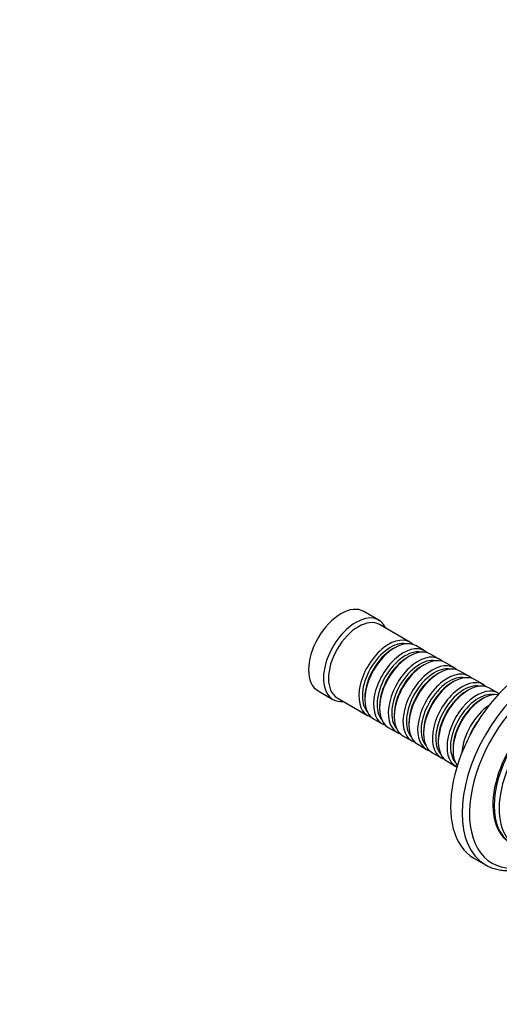
# Model space of a CAD drawing. Units: millimetres. Extents: x 0 to 1478, y 0 to 1758.
# Drawn here: x 712 to 849, y 190 to 469 of the extents above; entities that cross this region are included whole.
import ezdxf
from ezdxf import colors
from ezdxf.entities.mleader import LeaderData, LeaderLine
from ezdxf.math import Vec2, Vec3

# ---------------------------------------------------------------- set-up
doc = ezdxf.new("R2010")
doc.units = ezdxf.units.MM
doc.layers.add('DV6_Défaut', color=7, linetype='Continuous')
doc.layers.add('Défaut', color=7, linetype='Continuous')

# ---------------------------------------------------------------- blocks, each defined once
blk = doc.blocks.new('_DOT')
at = {"color": 0}
blk.add_line((0, 0), (-1, 0), dxfattribs=at)
at = {"color": 0, "const_width": 0.333}
blk.add_lwpolyline([(-0.1665, 0, 1), (0.1665, 0, 1)], format="xyb", close=True, dxfattribs=at)
blk = doc.blocks.new('SE5')
at = {"layer": 'DV6_Défaut', "color": 7, "linetype": 'Continuous'}
for p, q in [((814.35, 299.06), (810.11, 301.5)), ((823.18, 292.8), (814.56, 297.78)), ((818.88, 291.23), (818.38, 290.94)), ((827.35, 290.39), (824.88, 291.82)), ((823.05, 288.82), (822.56, 288.53)), ((831.53, 287.98), (829.05, 289.41)), ((827.22, 286.41), (826.73, 286.12)), ((835.7, 285.57), (833.22, 287)), ((831.4, 284), (830.9, 283.71)), ((839.87, 283.17), (837.4, 284.59)), ((835.57, 281.59), (835.07, 281.31)), ((844.04, 280.76), (841.57, 282.19)), ((848.21, 278.35), (845.74, 279.78)), ((797.11, 278.99), (801.35, 276.54)), ((802.56, 277), (811.18, 272.02)), ((810.39, 277.1), (810.39, 276.53)), ((839.74, 279.18), (839.24, 278.9)), ((843.91, 276.77), (843.42, 276.49)), ((814.57, 274.69), (814.57, 274.12)), ((818.74, 272.28), (818.74, 271.71)), ((812.88, 271.04), (815.35, 269.61)), ((817.05, 268.63), (819.53, 267.2)), ((822.91, 269.87), (822.91, 269.3)), ((821.22, 266.22), (823.7, 264.79)), ((827.08, 267.47), (827.08, 266.89)), ((825.4, 263.81), (827.87, 262.38)), ((831.25, 265.06), (831.25, 264.49)), ((829.57, 261.4), (832.04, 259.97)), ((835.43, 262.65), (835.43, 262.08)), ((833.74, 258.99), (836.21, 257.56)), ((841.35, 231.51), (844.63, 229.61))]:
    blk.add_line(p, q, dxfattribs=at)
for centre, major_axis, start_param, end_param in [((803.61, 290.25), (-6.5, -11.26), 3.141593, 6.283185), ((807.85, 287.8), (-6.5, -11.26), 2.746802, 6.283185), ((808.56, 287.39), (-6, -10.39), 3.141593, 6.283185), ((817.18, 282.41), (-6, -10.39), 2.999696, 6.283185), ((818.88, 281.43), (6, 10.39), 0, 3.141593), ((817.68, 282.12), (5.65, 9.79), 0.195035, 2.946558), ((818.38, 281.71), (5.65, 9.79), 0.785398, 2.356194), ((821.35, 280), (-6, -10.39), 2.999696, 6.283185), ((823.05, 279.02), (6, 10.39), 0, 3.141593), ((821.85, 279.71), (5.65, 9.79), 0.195035, 2.946558), ((822.56, 279.31), (5.65, 9.79), 0.785398, 2.356194), ((825.53, 277.59), (-6, -10.39), 2.999696, 6.283185), ((826.02, 277.3), (5.65, 9.79), 0.195035, 2.946558), ((827.22, 276.61), (6, 10.39), 0, 3.141593), ((857.35, 259.22), (16, 27.71), 0, 3.141593), ((860.63, 257.33), (16, 27.71), 0.007296, 3.137542), ((826.73, 276.9), (5.65, 9.79), 0.785398, 2.356194), ((829.7, 275.18), (-6, -10.39), 2.999696, 6.283185), ((830.19, 274.9), (5.65, 9.79), 0.195035, 2.946558), ((831.4, 274.2), (6, 10.39), 0, 3.141593), ((861.8, 256.65), (15.33, 26.56), 0, 3.866782), ((830.9, 274.49), (5.65, 9.79), 0.785398, 2.356194), ((833.87, 272.77), (-6, -10.39), 2.999696, 6.283185), ((834.37, 272.49), (5.65, 9.79), 0.195035, 2.946558), ((835.57, 271.79), (6, 10.39), 0, 3.141593), ((835.07, 272.08), (5.65, 9.79), 0.785398, 2.356194), ((838.04, 270.36), (-6, -10.39), 2.999696, 6.283185), ((838.54, 270.08), (5.65, 9.79), 0.195035, 2.946558), ((839.74, 269.38), (6, 10.39), 0, 3.141593), ((842.21, 267.96), (-6, -10.39), 3.092119, 6.283185), ((839.24, 269.67), (5.65, 9.79), 0.785398, 2.356194), ((842.71, 267.67), (5.65, 9.79), 0.195035, 2.946558), ((843.91, 266.98), (6, 10.39), 0.247526, 2.894066), ((863, 255.95), (11.5, 19.92), 0, 3.156965), ((863.36, 255.75), (-11.5, -19.92), 3.141593, 6.283185), ((864.77, 254.93), (-11.5, -19.92), 3.076364, 6.283185), ((807.85, 287.8), (-6.5, -11.26), 0, 0.394791), ((843.42, 267.26), (5.65, 9.79), 0.785398, 2.356194), ((846.39, 265.55), (-6, -10.39), 4.003952, 5.420826), ((817.18, 282.41), (-6, -10.39), 0, 0.141897), ((821.35, 280), (-6, -10.39), 0, 0.141897), ((846.88, 265.26), (5.65, 9.79), 1.320021, 1.821572), ((825.53, 277.59), (-6, -10.39), 0, 0.141897), ((829.7, 275.18), (-6, -10.39), 0, 0.141897), ((833.87, 272.77), (-6, -10.39), 0, 0.141897), ((838.04, 270.36), (-6, -10.39), 0, 0.141897), ((842.21, 267.96), (-6, -10.39), 0, 0.049474), ((860.63, 257.33), (16, 27.71), 3.137542, 3.141593)]:
    blk.add_ellipse(centre, major_axis=major_axis, ratio=0.57735, start_param=start_param, end_param=end_param, dxfattribs=at)
blk.add_open_spline([(844.57, 229.67), (844.73, 229.57), (845.27, 229.23), (846.38, 228.76), (847.82, 228.31), (849.34, 228.04), (850.93, 227.94), (852.58, 228.01), (854.27, 228.27), (856.01, 228.69), (857.77, 229.3), (859.37, 229.99), (860.37, 230.5), (860.78, 230.72)], degree=3, knots=[0, 0, 0, 0, 0.034251, 0.131539, 0.228848, 0.326568, 0.425027, 0.524404, 0.624716, 0.725848, 0.827609, 0.929792, 1, 1, 1, 1], dxfattribs=at)

msp = doc.modelspace()

# ---------------------------------------------------------------- block references
at = {"layer": 'Défaut'}
msp.add_blockref('SE5', (0, 0), dxfattribs=at)

# ---------------------------------------------------------------- leaders
at = {"layer": 'Défaut', "color": 7, "linetype": 'Continuous'}
ml = msp.add_multileader_mtext('Standard', dxfattribs=at)
ml.set_content('{\\pxsm0.9;\\fSolid Edge ISO|b1||i0||c0|p34;\\W1.;02/03/2018\\P}', color=256)
ml.set_leader_properties()
ml.set_arrow_properties(name='DOT')
ml.build(insert=Vec2(0, 0))
ml.multileader.update_dxf_attribs({"leader_type": 0, "dogleg_length": 0, "arrow_head_size": 12})
ctx = ml.context
ctx.base_point, ctx.char_height, ctx.arrow_head_size, ctx.landing_gap_size = Vec3(1390.41, 1750.71), 12, 12, 4.2
notes = []
notes.append((ctx, [(0, (0, 0, 0), (0, 0), (1, 0), 1, [])]))
ctx.mtext.insert = Vec3(1392.41, 1756.83)
for ctx, leaders in notes:
    for number, flags, end, landing, length, lines in leaders:
        leader = LeaderData()
        leader.index, (leader.has_last_leader_line, leader.has_dogleg_vector, leader.attachment_direction) = number, flags
        leader.last_leader_point, leader.dogleg_vector, leader.dogleg_length = Vec3(end), Vec3(landing), length
        for number, points, colour, breaks in lines:
            line = LeaderLine()
            line.index, line.vertices, line.color, line.breaks = number, Vec3.list(points), colors.encode_raw_color(colour), breaks
            leader.lines.append(line)
        ctx.leaders.append(leader)

doc.saveas('drawing.dxf')
